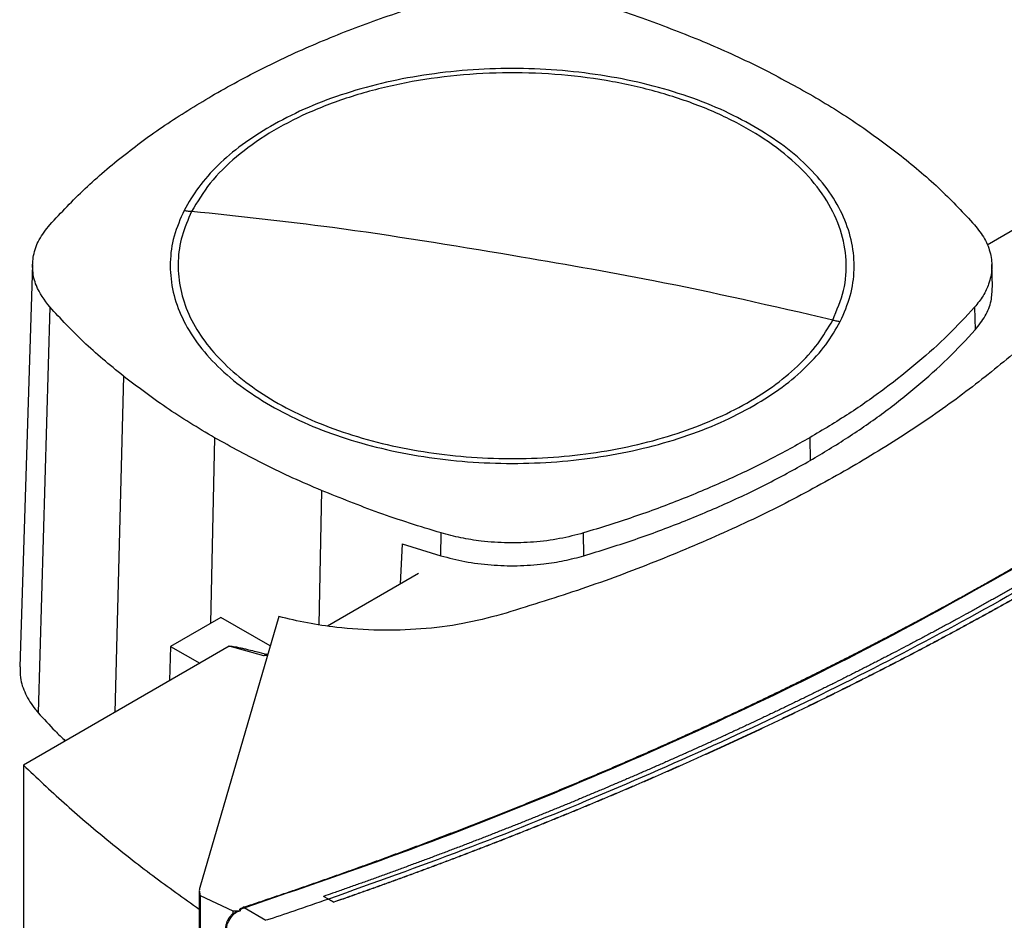
# Model space of a CAD drawing. Extents: x 0.4 to 10.6, y 0.4 to 8.1.
# Drawn here: x 3.9 to 4.1, y 6.4 to 6.7 of the extents above; entities that cross this region are included whole.
import ezdxf

# ---------------------------------------------------------------- set-up
doc = ezdxf.new("R2010")
doc.units = 0
doc.linetypes.add('SLD-SOLID', pattern=[0])
doc.layers.get('0').update_dxf_attribs({"linetype": 'CONTINUOUS'})

msp = doc.modelspace()

# ---------------------------------------------------------------- linework, layer by layer
at = {"color": 7, "linetype": 'SLD-SOLID'}
for p, q in [((4.15052, 6.61598), (4.11945, 6.59805)), ((3.86744, 6.59295), (3.86403, 6.48675)), ((4.12089, 6.58708), (4.1207, 6.593)), ((3.87197, 6.58174), (3.86893, 6.47462)), ((4.11616, 6.58169), (4.11633, 6.57571)), ((4.07263, 6.54722), (4.07277, 6.54122)), ((3.97521, 6.51606), (3.9753, 6.52209)), ((4.01302, 6.51607), (4.01294, 6.5221)), ((3.96501, 6.51926), (3.96446, 6.50858)), ((3.96501, 6.51926), (3.97521, 6.51606)), ((3.96932, 6.51138), (3.94532, 6.49752)), ((3.91711, 6.49981), (3.90384, 6.49215)), ((3.93246, 6.50003), (3.91159, 6.42847)), ((3.93019, 6.49225), (3.91711, 6.49981)), ((3.90384, 6.49215), (3.90362, 6.4831)), ((3.90384, 6.49215), (3.91157, 6.48769)), ((3.91934, 6.49217), (3.91157, 6.48769)), ((3.92849, 6.48961), (3.91934, 6.49217)), ((3.92918, 6.49012), (3.92849, 6.48961)), ((3.92946, 6.48975), (3.92849, 6.48961)), ((3.92918, 6.49012), (3.92956, 6.49007)), ((3.91157, 6.48769), (3.86503, 6.46082)), ((3.87583, 6.46706), (3.87583, 6.46744)), ((3.86503, 6.46082), (3.86503, 6.35662)), ((3.91146, 6.42759), (3.91146, 6.30459)), ((3.91172, 6.42637), (3.92034, 6.42231)), ((3.91172, 6.42637), (3.91172, 6.05416)), ((3.94561, 6.42544), (3.94429, 6.42615)), ((3.94429, 6.42615), (3.94429, 6.42614)), ((3.94561, 6.42542), (3.94429, 6.42614)), ((3.94561, 6.42544), (3.94694, 6.42462)), ((3.94694, 6.42459), (3.94561, 6.42542)), ((3.94694, 6.42462), (3.94694, 6.42459)), ((3.92034, 6.42231), (3.92034, 6.42159)), ((3.92245, 6.42242), (3.92219, 6.42263)), ((3.92906, 6.4198), (3.92331, 6.42315)), ((3.92015, 6.42141), (3.91997, 6.42125))]:
    msp.add_line(p, q, dxfattribs=at)
at = {"color": 8, "linetype": 'SLD-SOLID'}
for p, q in [((3.8914, 6.5635), (3.88912, 6.47473)), ((3.9155, 6.54722), (3.91441, 6.49825)), ((3.9437, 6.53331), (3.94304, 6.49787))]:
    msp.add_line(p, q, dxfattribs=at)
at = {"color": 7, "linetype": 'SLD-SOLID'}
for points, knots in [([(3.91551, 6.63793), (3.92007, 6.64045), (3.92919, 6.64549), (3.94394, 6.65211), (3.95921, 6.65806), (3.96986, 6.66139), (3.9752, 6.66306)], [0, 0, 0, 0, 0.2552131, 0.5104262, 0.7545, 1, 1, 1, 1]), ([(4.01284, 6.66307), (4.01562, 6.66222), (4.02118, 6.66053), (4.03185, 6.6569), (4.03944, 6.65386), (4.04444, 6.65185)], [0, 0, 0, 0, 0.253924, 0.507848, 1, 1, 1, 1]), ([(4.04444, 6.65185), (4.04696, 6.65076), (4.052, 6.64859), (4.06156, 6.64405), (4.06824, 6.64037), (4.07264, 6.63793)], [0, 0, 0, 0, 0.253927, 0.507853, 1, 1, 1, 1]), ([(4.07871, 6.5783), (4.07981, 6.58089), (4.08201, 6.58608), (4.08258, 6.59411), (4.08112, 6.60208), (4.07748, 6.60983), (4.0718, 6.61715), (4.0642, 6.62387), (4.05487, 6.62982), (4.04405, 6.63485), (4.03199, 6.63884), (4.01901, 6.6417), (4.0054, 6.64335), (3.99152, 6.64375), (3.9777, 6.64289), (3.96429, 6.64079), (3.95161, 6.63751), (3.93997, 6.63312), (3.92966, 6.62774), (3.92097, 6.62149), (3.91394, 6.61455), (3.91093, 6.6095), (3.90943, 6.60697)], [0, 0, 0, 0, 0.05, 0.1, 0.15, 0.2, 0.25, 0.3, 0.35, 0.4, 0.45, 0.5, 0.55, 0.6, 0.65, 0.7, 0.75, 0.8, 0.85, 0.9, 0.95, 1, 1, 1, 1]), ([(4.05791, 6.62943), (4.05502, 6.63098), (4.04924, 6.63407), (4.03933, 6.63784), (4.02872, 6.64087), (4.0175, 6.64306), (4.00589, 6.6444), (3.99407, 6.64485), (3.98225, 6.6444), (3.97064, 6.64306), (3.95942, 6.64087), (3.94881, 6.63784), (3.9389, 6.63407), (3.93312, 6.63098), (3.93023, 6.62943)], [0, 0, 0, 0, 0.083302, 0.166692, 0.25, 0.333301, 0.416693, 0.5, 0.5833, 0.666692, 0.75, 0.833301, 0.916695, 1, 1, 1, 1]), ([(3.87198, 6.60347), (3.87499, 6.60667), (3.88101, 6.61308), (3.89154, 6.62198), (3.90293, 6.63035), (3.91131, 6.6354), (3.91551, 6.63793)], [0, 0, 0, 0, 0.255213, 0.510426, 0.7545, 1, 1, 1, 1]), ([(4.07264, 6.63793), (4.07483, 6.63664), (4.07922, 6.63404), (4.08745, 6.6287), (4.09305, 6.62445), (4.09674, 6.62166)], [0, 0, 0, 0, 0.253927, 0.507853, 1, 1, 1, 1]), ([(3.93023, 6.62943), (3.92767, 6.62784), (3.92254, 6.62466), (3.91625, 6.61923), (3.91101, 6.61344), (3.90863, 6.60931), (3.90744, 6.60725)], [0, 0, 0, 0, 0.250005, 0.5, 0.749995, 1, 1, 1, 1]), ([(4.0807, 6.5779), (4.08169, 6.58016), (4.08365, 6.58467), (4.08459, 6.59166), (4.08402, 6.59864), (4.08181, 6.60551), (4.07804, 6.61216), (4.07274, 6.61844), (4.06612, 6.62431), (4.06065, 6.62772), (4.05791, 6.62943)], [0, 0, 0, 0, 0.125001, 0.250001, 0.375, 0.5, 0.625, 0.749999, 0.874999, 1, 1, 1, 1]), ([(4.09674, 6.62166), (4.09856, 6.62018), (4.1022, 6.61722), (4.10889, 6.6112), (4.11328, 6.60651), (4.11617, 6.60341)], [0, 0, 0, 0, 0.253924, 0.507848, 1, 1, 1, 1]), ([(4.28001, 6.61848), (4.27218, 6.61119), (4.25652, 6.5966), (4.23088, 6.57553), (4.20373, 6.55511), (4.17497, 6.53544), (4.14471, 6.51655), (4.11358, 6.49881), (4.08177, 6.48222), (4.0494, 6.46674), (4.01589, 6.45209), (3.98137, 6.43821), (3.95754, 6.4297), (3.94561, 6.42544)], [0, 0, 0, 0, 0.093376, 0.186726, 0.280055, 0.373369, 0.466675, 0.559979, 0.647956, 0.735941, 0.82394, 0.911958, 1, 1, 1, 1]), ([(3.90744, 6.60725), (3.90646, 6.60499), (3.90449, 6.60048), (3.90355, 6.5935), (3.90412, 6.58652), (3.90634, 6.57965), (3.9101, 6.573), (3.9154, 6.56672), (3.92202, 6.56085), (3.92749, 6.55743), (3.93023, 6.55572)], [0, 0, 0, 0, 0.125001, 0.250001, 0.375, 0.5, 0.625, 0.749999, 0.874999, 1, 1, 1, 1]), ([(3.90943, 6.60697), (3.90849, 6.60482), (3.9066, 6.60051), (3.90565, 6.59384), (3.90612, 6.58717), (3.90811, 6.58059), (3.91157, 6.57421), (3.91644, 6.56816), (3.92264, 6.56252), (3.93006, 6.55739), (3.93858, 6.55287), (3.94805, 6.54903), (3.9583, 6.54593), (3.96917, 6.54364), (3.98046, 6.54218), (3.99198, 6.54159), (4.00354, 6.54187), (4.01494, 6.54301), (4.02598, 6.54501), (4.03648, 6.54782), (4.04625, 6.5514), (4.05513, 6.55569), (4.06296, 6.5606), (4.0696, 6.56607), (4.07504, 6.57198), (4.07749, 6.57619), (4.07871, 6.5783)], [0, 0, 0, 0, 0.041667, 0.083333, 0.125, 0.166667, 0.208333, 0.25, 0.291667, 0.333333, 0.375, 0.416667, 0.458333, 0.5, 0.541667, 0.583333, 0.625, 0.666667, 0.708333, 0.75, 0.791667, 0.833333, 0.875, 0.916667, 0.958333, 1, 1, 1, 1]), ([(3.90744, 6.60725), (3.90781, 6.60719), (3.90848, 6.60708), (3.90914, 6.60701), (3.90943, 6.60697)], [0, 0, 0, 0, 0.559994, 1, 1, 1, 1]), ([(3.99407, 6.59533), (3.97825, 6.59796), (3.95, 6.60265), (3.92183, 6.60565), (3.90943, 6.60697)], [0, 0, 0, 0, 0.559989, 1, 1, 1, 1]), ([(3.87197, 6.58174), (3.8706, 6.58359), (3.86834, 6.58666), (3.86731, 6.59134), (3.86752, 6.59542), (3.86895, 6.59956), (3.87096, 6.60215), (3.87198, 6.60347)], [0, 0, 0, 0, 0.266421, 0.442037, 0.622746, 0.808346, 1, 1, 1, 1]), ([(4.11617, 6.60341), (4.11712, 6.60221), (4.11903, 6.59977), (4.1205, 6.59584), (4.12089, 6.5918), (4.12012, 6.58806), (4.11854, 6.58465), (4.11696, 6.58268), (4.11616, 6.58169)], [0, 0, 0, 0, 0.175426, 0.355938, 0.531363, 0.711869, 0.854589, 1, 1, 1, 1]), ([(4.07871, 6.5783), (4.06293, 6.58193), (4.03475, 6.5884), (4.0065, 6.59321), (3.99407, 6.59533)], [0, 0, 0, 0, 0.559989, 1, 1, 1, 1]), ([(4.14928, 6.59183), (4.1457, 6.58794), (4.1386, 6.58023), (4.12641, 6.5692), (4.11314, 6.55863), (4.09869, 6.54846), (4.0881, 6.54212), (4.0828, 6.53894)], [0, 0, 0, 0, 0.201377, 0.399059, 0.597513, 0.79835, 1, 1, 1, 1]), ([(4.11633, 6.57571), (4.11727, 6.57692), (4.11919, 6.57937), (4.12071, 6.58323), (4.12081, 6.58584), (4.12086, 6.58708)], [0, 0, 0, 0, 0.3373511, 0.6844846, 1, 1, 1, 1]), ([(3.8914, 6.5635), (3.88958, 6.56498), (3.88594, 6.56794), (3.87925, 6.57395), (3.87486, 6.57865), (3.87197, 6.58174)], [0, 0, 0, 0, 0.253924, 0.507848, 1, 1, 1, 1]), ([(4.11616, 6.58169), (4.11387, 6.57922), (4.10926, 6.57425), (4.10132, 6.5671), (4.09258, 6.56015), (4.08308, 6.55347), (4.07612, 6.54931), (4.07263, 6.54722)], [0, 0, 0, 0, 0.1959, 0.394956, 0.594782, 0.796987, 1, 1, 1, 1]), ([(4.05791, 6.55572), (4.06047, 6.55732), (4.06561, 6.5605), (4.07189, 6.56593), (4.07714, 6.57172), (4.07951, 6.57584), (4.0807, 6.5779)], [0, 0, 0, 0, 0.2500045, 0.5, 0.7499955, 1, 1, 1, 1]), ([(4.07871, 6.5783), (4.07908, 6.57822), (4.07974, 6.57807), (4.08041, 6.57796), (4.0807, 6.5779)], [0, 0, 0, 0, 0.559994, 1, 1, 1, 1]), ([(4.07277, 6.54122), (4.07613, 6.54323), (4.08292, 6.54729), (4.0923, 6.55384), (4.10109, 6.56078), (4.10921, 6.56805), (4.11395, 6.57315), (4.11633, 6.57571)], [0, 0, 0, 0, 0.195744, 0.394837, 0.594702, 0.796947, 1, 1, 1, 1]), ([(3.9155, 6.54722), (3.91331, 6.54852), (3.90892, 6.55112), (3.90069, 6.55646), (3.89509, 6.5607), (3.8914, 6.5635)], [0, 0, 0, 0, 0.253927, 0.507853, 1, 1, 1, 1]), ([(3.93023, 6.55572), (3.93312, 6.55418), (3.9389, 6.55108), (3.94881, 6.54732), (3.95942, 6.54429), (3.97064, 6.54209), (3.98225, 6.54076), (3.99407, 6.54031), (4.00589, 6.54076), (4.0175, 6.54209), (4.02872, 6.54429), (4.03933, 6.54732), (4.04924, 6.55108), (4.05502, 6.55418), (4.05791, 6.55572)], [0, 0, 0, 0, 0.083302, 0.166692, 0.25, 0.333301, 0.416693, 0.5, 0.5833, 0.666692, 0.75, 0.833301, 0.916695, 1, 1, 1, 1]), ([(3.9437, 6.53331), (3.94118, 6.53439), (3.93615, 6.53656), (3.92658, 6.5411), (3.9199, 6.54479), (3.9155, 6.54722)], [0, 0, 0, 0, 0.253927, 0.507853, 1, 1, 1, 1]), ([(4.07263, 6.54722), (4.06915, 6.54528), (4.06212, 6.54136), (4.05078, 6.53595), (4.03878, 6.53088), (4.02619, 6.5262), (4.01736, 6.52347), (4.01294, 6.5221)], [0, 0, 0, 0, 0.1959, 0.394956, 0.594782, 0.796987, 1, 1, 1, 1]), ([(4.01302, 6.51607), (4.01729, 6.51739), (4.02591, 6.52006), (4.03831, 6.52464), (4.05035, 6.52969), (4.06193, 6.53518), (4.06915, 6.53921), (4.07277, 6.54122)], [0, 0, 0, 0, 0.195744, 0.394837, 0.594702, 0.796947, 1, 1, 1, 1]), ([(4.0828, 6.53894), (4.07731, 6.53588), (4.06642, 6.52982), (4.0489, 6.52153), (4.0306, 6.51385), (4.0114, 6.50677), (3.99793, 6.50263), (3.99118, 6.50056)], [0, 0, 0, 0, 0.201378, 0.39906, 0.597516, 0.798354, 1, 1, 1, 1]), ([(3.9753, 6.52209), (3.97252, 6.52294), (3.96696, 6.52463), (3.95629, 6.52825), (3.9487, 6.5313), (3.9437, 6.53331)], [0, 0, 0, 0, 0.253924, 0.507848, 1, 1, 1, 1]), ([(4.01294, 6.5221), (4.01085, 6.52155), (4.00662, 6.52044), (3.99982, 6.51959), (3.99282, 6.51937), (3.98635, 6.51981), (3.98043, 6.52072), (3.97702, 6.52163), (3.9753, 6.52209)], [0, 0, 0, 0, 0.175426, 0.355938, 0.531363, 0.711869, 0.854589, 1, 1, 1, 1]), ([(3.97521, 6.51606), (3.97731, 6.51552), (3.98156, 6.51441), (3.9884, 6.51356), (3.99543, 6.51333), (4.00193, 6.51378), (4.00787, 6.51469), (4.0113, 6.51561), (4.01302, 6.51607)], [0, 0, 0, 0, 0.175426, 0.355938, 0.531363, 0.711869, 0.854589, 1, 1, 1, 1]), ([(3.92306, 6.42327), (3.92338, 6.42337), (3.92494, 6.42389), (3.92775, 6.42483), (3.93149, 6.42609), (3.93521, 6.42735), (3.93893, 6.42863), (3.94264, 6.42992), (3.94634, 6.43122), (3.95002, 6.43252), (3.9537, 6.43384), (3.95676, 6.43494), (3.95981, 6.43605), (3.96285, 6.43717), (3.96649, 6.43852), (3.97012, 6.43987), (3.97374, 6.44124), (3.97735, 6.44262), (3.98095, 6.444), (3.98394, 6.44516), (3.98693, 6.44633), (3.98991, 6.44751), (3.99347, 6.44892), (3.99702, 6.45035), (4.00056, 6.45179), (4.00409, 6.45323), (4.00702, 6.45444), (4.00994, 6.45566), (4.01286, 6.45689), (4.01635, 6.45836), (4.01983, 6.45985), (4.02329, 6.46134), (4.02675, 6.46285), (4.02962, 6.46411), (4.03248, 6.46537), (4.03533, 6.46664), (4.03875, 6.46818), (4.04215, 6.46972), (4.04554, 6.47127), (4.04891, 6.47283), (4.05172, 6.47414), (4.05452, 6.47545), (4.05731, 6.47677), (4.06064, 6.47836), (4.06397, 6.47996), (4.06728, 6.48157), (4.07057, 6.48319), (4.07331, 6.48454), (4.07604, 6.4859), (4.07876, 6.48726), (4.08202, 6.48891), (4.08526, 6.49056), (4.08849, 6.49223), (4.0917, 6.4939), (4.09491, 6.49558), (4.09757, 6.49698), (4.10022, 6.49839), (4.10286, 6.49981), (4.10601, 6.50152), (4.10916, 6.50323), (4.11229, 6.50496), (4.11541, 6.50669), (4.11799, 6.50814), (4.12057, 6.50959), (4.12345, 6.51123), (4.1258, 6.51258), (4.12713, 6.51335)], [0, 0, 0, 0, 0.004198, 0.02099, 0.037782, 0.054574, 0.071366, 0.088158, 0.10495, 0.121742, 0.138534, 0.155326, 0.163722, 0.180514, 0.197307, 0.214099, 0.230891, 0.247683, 0.264475, 0.281267, 0.289663, 0.306455, 0.323247, 0.340039, 0.356831, 0.373623, 0.390415, 0.398811, 0.415603, 0.432395, 0.449187, 0.465979, 0.482771, 0.499563, 0.507959, 0.524751, 0.541543, 0.558336, 0.575128, 0.59192, 0.608712, 0.617108, 0.6339, 0.650692, 0.667484, 0.684276, 0.701068, 0.71786, 0.726256, 0.743048, 0.75984, 0.776632, 0.793424, 0.810216, 0.827008, 0.8438, 0.852196, 0.868988, 0.88578, 0.902572, 0.919364, 0.936157, 0.952949, 0.961345, 0.978137, 1, 1, 1, 1]), ([(3.92331, 6.42315), (3.9381, 6.42821), (3.96767, 6.43835), (4.01018, 6.45523), (4.05114, 6.47331), (4.09049, 6.49255), (4.11515, 6.50636), (4.12748, 6.51327)], [0, 0, 0, 0, 0.200134, 0.400179, 0.600157, 0.80009, 1, 1, 1, 1]), ([(4.13201, 6.51083), (4.13191, 6.51077), (4.1314, 6.51048), (4.13008, 6.50972), (4.12846, 6.50879), (4.12682, 6.50786), (4.1256, 6.50716), (4.12437, 6.50646), (4.12314, 6.50577), (4.1219, 6.50508), (4.12067, 6.50439), (4.11943, 6.5037), (4.11819, 6.50301), (4.11695, 6.50232), (4.11571, 6.50163), (4.11405, 6.50072), (4.11238, 6.49981), (4.11071, 6.4989), (4.10946, 6.49822), (4.1082, 6.49754), (4.10694, 6.49687), (4.10568, 6.49619), (4.10442, 6.49551), (4.10316, 6.49484), (4.10189, 6.49417), (4.10062, 6.4935), (4.09935, 6.49283), (4.09766, 6.49194), (4.09596, 6.49105), (4.09425, 6.49016), (4.09297, 6.4895), (4.09169, 6.48884), (4.0904, 6.48818), (4.08912, 6.48752), (4.08783, 6.48686), (4.08654, 6.4862), (4.08525, 6.48555), (4.08395, 6.48489), (4.08265, 6.48424), (4.08092, 6.48337), (4.07919, 6.4825), (4.07745, 6.48164), (4.07614, 6.481), (4.07483, 6.48035), (4.07352, 6.47971), (4.07221, 6.47906), (4.0709, 6.47842), (4.06958, 6.47778), (4.06826, 6.47715), (4.06694, 6.47651), (4.06562, 6.47587), (4.06385, 6.47503), (4.06208, 6.47419), (4.06031, 6.47335), (4.05898, 6.47272), (4.05765, 6.47209), (4.05631, 6.47146), (4.05497, 6.47084), (4.05363, 6.47022), (4.05229, 6.46959), (4.05095, 6.46897), (4.0496, 6.46835), (4.04826, 6.46774), (4.04646, 6.46691), (4.04466, 6.46609), (4.04285, 6.46528), (4.04149, 6.46467), (4.04014, 6.46406), (4.03878, 6.46345), (4.03741, 6.46284), (4.03605, 6.46224), (4.03468, 6.46163), (4.03332, 6.46103), (4.03195, 6.46043), (4.03058, 6.45983), (4.02875, 6.45903), (4.02691, 6.45824), (4.02507, 6.45744), (4.02369, 6.45685), (4.02231, 6.45626), (4.02093, 6.45567), (4.01954, 6.45508), (4.01815, 6.45449), (4.01677, 6.45391), (4.01537, 6.45332), (4.01398, 6.45274), (4.01212, 6.45196), (4.01026, 6.45119), (4.00839, 6.45042), (4.00699, 6.44984), (4.00559, 6.44927), (4.00418, 6.4487), (4.00278, 6.44813), (4.00137, 6.44755), (3.99996, 6.44699), (3.99855, 6.44642), (3.99713, 6.44585), (3.99572, 6.44529), (3.99383, 6.44454), (3.99193, 6.44379), (3.99004, 6.44304), (3.98861, 6.44249), (3.98719, 6.44193), (3.98576, 6.44138), (3.98433, 6.44082), (3.9829, 6.44027), (3.98147, 6.43972), (3.98003, 6.43917), (3.9786, 6.43863), (3.97716, 6.43808), (3.97524, 6.43735), (3.97332, 6.43663), (3.9714, 6.43591), (3.96995, 6.43537), (3.9685, 6.43484), (3.96705, 6.4343), (3.9656, 6.43377), (3.96415, 6.43323), (3.9627, 6.4327), (3.96124, 6.43217), (3.95978, 6.43165), (3.95833, 6.43112), (3.95638, 6.43042), (3.95443, 6.42972), (3.95248, 6.42903), (3.95101, 6.42851), (3.94954, 6.42799), (3.94807, 6.42747), (3.94632, 6.42686), (3.94506, 6.42642), (3.94429, 6.42615)], [0, 0, 0, 0, 0.001801, 0.009005, 0.023412, 0.030615, 0.037819, 0.045023, 0.052226, 0.05943, 0.066634, 0.073837, 0.081041, 0.088245, 0.095448, 0.102652, 0.117059, 0.124263, 0.131467, 0.13867, 0.145874, 0.153077, 0.160281, 0.167485, 0.174688, 0.181892, 0.189096, 0.196299, 0.210707, 0.21791, 0.225114, 0.232318, 0.239521, 0.246725, 0.253928, 0.261132, 0.268336, 0.275539, 0.282743, 0.289947, 0.304354, 0.311558, 0.318761, 0.325965, 0.333169, 0.340372, 0.347576, 0.354779, 0.361983, 0.369187, 0.37639, 0.383594, 0.398001, 0.405205, 0.412409, 0.419612, 0.426816, 0.43402, 0.441223, 0.448427, 0.45563, 0.462834, 0.470038, 0.477241, 0.491649, 0.498852, 0.506056, 0.51326, 0.520463, 0.527667, 0.534871, 0.542074, 0.549278, 0.556482, 0.563685, 0.570889, 0.585296, 0.5925, 0.599703, 0.606907, 0.614111, 0.621314, 0.628518, 0.635722, 0.642925, 0.650129, 0.657333, 0.67174, 0.678943, 0.686147, 0.693351, 0.700554, 0.707758, 0.714962, 0.722165, 0.729369, 0.736573, 0.743776, 0.75098, 0.765387, 0.772591, 0.779794, 0.786998, 0.794202, 0.801405, 0.808609, 0.815813, 0.823016, 0.83022, 0.837424, 0.844627, 0.859035, 0.866238, 0.873442, 0.880645, 0.887849, 0.895053, 0.902256, 0.90946, 0.916664, 0.923867, 0.931071, 0.938275, 0.952682, 0.959886, 0.967089, 0.974293, 0.981497, 0.9887, 1, 1, 1, 1]), ([(4.13459, 6.50931), (4.13447, 6.50924), (4.1339, 6.50891), (4.13286, 6.50831), (4.13147, 6.50751), (4.13007, 6.50672), (4.12868, 6.50592), (4.12728, 6.50513), (4.12588, 6.50434), (4.12448, 6.50355), (4.12307, 6.50277), (4.12167, 6.50198), (4.12025, 6.5012), (4.11884, 6.50042), (4.11742, 6.49964), (4.11601, 6.49886), (4.11482, 6.49821), (4.11363, 6.49757), (4.11245, 6.49692), (4.11102, 6.49615), (4.10959, 6.49538), (4.10815, 6.49461), (4.10672, 6.49384), (4.10528, 6.49307), (4.10384, 6.49231), (4.10239, 6.49154), (4.10094, 6.49078), (4.09974, 6.49015), (4.09853, 6.48952), (4.09731, 6.48889), (4.09586, 6.48813), (4.0944, 6.48738), (4.09294, 6.48663), (4.09147, 6.48588), (4.09001, 6.48513), (4.08854, 6.48438), (4.08707, 6.48364), (4.08559, 6.48289), (4.08436, 6.48227), (4.08313, 6.48166), (4.08189, 6.48104), (4.08041, 6.4803), (4.07893, 6.47957), (4.07744, 6.47883), (4.07595, 6.4781), (4.07445, 6.47737), (4.07296, 6.47664), (4.07146, 6.47591), (4.07021, 6.47531), (4.06895, 6.47471), (4.0677, 6.4741), (4.06619, 6.47338), (4.06468, 6.47266), (4.06317, 6.47194), (4.06166, 6.47123), (4.06014, 6.47051), (4.05862, 6.4698), (4.0571, 6.46909), (4.05557, 6.46838), (4.0543, 6.46779), (4.05303, 6.4672), (4.05175, 6.46662), (4.05022, 6.46591), (4.04868, 6.46521), (4.04714, 6.46451), (4.0456, 6.46382), (4.04406, 6.46312), (4.04252, 6.46243), (4.04097, 6.46173), (4.03968, 6.46116), (4.03838, 6.46058), (4.03709, 6.46001), (4.03553, 6.45933), (4.03397, 6.45864), (4.03241, 6.45796), (4.03085, 6.45728), (4.02929, 6.4566), (4.02772, 6.45592), (4.02615, 6.45525), (4.02458, 6.45457), (4.02326, 6.45401), (4.02195, 6.45346), (4.02063, 6.4529), (4.01905, 6.45223), (4.01747, 6.45157), (4.01589, 6.4509), (4.0143, 6.45024), (4.01271, 6.44958), (4.01112, 6.44892), (4.00952, 6.44827), (4.00793, 6.44761), (4.00659, 6.44707), (4.00526, 6.44653), (4.00393, 6.44599), (4.00232, 6.44534), (4.00072, 6.44469), (3.99911, 6.44405), (3.9975, 6.44341), (3.99588, 6.44277), (3.99427, 6.44213), (3.99265, 6.44149), (3.9913, 6.44096), (3.98995, 6.44043), (3.9886, 6.43991), (3.98697, 6.43928), (3.98534, 6.43865), (3.98371, 6.43802), (3.98208, 6.4374), (3.98045, 6.43678), (3.97881, 6.43616), (3.97717, 6.43554), (3.97553, 6.43492), (3.97416, 6.43441), (3.97279, 6.4339), (3.97142, 6.43339), (3.96978, 6.43277), (3.96813, 6.43217), (3.96647, 6.43156), (3.96482, 6.43096), (3.96316, 6.43035), (3.96151, 6.42975), (3.95985, 6.42915), (3.95818, 6.42856), (3.9568, 6.42806), (3.95541, 6.42757), (3.95402, 6.42707), (3.95235, 6.42648), (3.95068, 6.42589), (3.94887, 6.42526), (3.94763, 6.42483), (3.94694, 6.42459)], [0, 0, 0, 0, 0.002049, 0.010247, 0.018445, 0.026643, 0.034841, 0.043039, 0.051237, 0.059435, 0.067633, 0.075831, 0.084029, 0.092227, 0.100425, 0.108623, 0.116821, 0.12092, 0.129118, 0.137316, 0.145514, 0.153712, 0.16191, 0.170108, 0.178305, 0.186503, 0.194701, 0.202899, 0.206998, 0.215196, 0.223394, 0.231592, 0.23979, 0.247988, 0.256186, 0.264384, 0.272582, 0.28078, 0.288978, 0.293077, 0.301275, 0.309473, 0.317671, 0.325869, 0.334067, 0.342264, 0.350462, 0.35866, 0.366858, 0.370957, 0.379155, 0.387353, 0.395551, 0.403749, 0.411947, 0.420145, 0.428343, 0.436541, 0.444739, 0.452937, 0.457036, 0.465234, 0.473432, 0.48163, 0.489828, 0.498026, 0.506224, 0.514421, 0.522619, 0.530817, 0.534916, 0.543114, 0.551312, 0.55951, 0.567708, 0.575906, 0.584104, 0.592302, 0.6005, 0.608698, 0.616896, 0.620995, 0.629193, 0.637391, 0.645589, 0.653787, 0.661985, 0.670183, 0.678381, 0.686578, 0.694776, 0.702974, 0.707073, 0.715271, 0.723469, 0.731667, 0.739865, 0.748063, 0.756261, 0.764459, 0.772657, 0.780855, 0.784954, 0.793152, 0.80135, 0.809548, 0.817746, 0.825944, 0.834142, 0.84234, 0.850538, 0.858735, 0.866933, 0.871032, 0.87923, 0.887428, 0.895626, 0.903824, 0.912022, 0.92022, 0.928418, 0.936616, 0.944814, 0.953012, 0.957111, 0.965309, 0.973507, 0.981705, 0.989903, 1, 1, 1, 1]), ([(4.13459, 6.50934), (4.13447, 6.50928), (4.1339, 6.50894), (4.13286, 6.50835), (4.13147, 6.50755), (4.13007, 6.50675), (4.12868, 6.50596), (4.12728, 6.50517), (4.12588, 6.50438), (4.12448, 6.50359), (4.12307, 6.5028), (4.12167, 6.50202), (4.12025, 6.50124), (4.11884, 6.50045), (4.11742, 6.49967), (4.11601, 6.4989), (4.11482, 6.49825), (4.11363, 6.4976), (4.11245, 6.49696), (4.11102, 6.49618), (4.10959, 6.49541), (4.10815, 6.49464), (4.10672, 6.49388), (4.10528, 6.49311), (4.10384, 6.49234), (4.10239, 6.49158), (4.10094, 6.49082), (4.09974, 6.49019), (4.09853, 6.48956), (4.09731, 6.48892), (4.09586, 6.48817), (4.0944, 6.48742), (4.09294, 6.48666), (4.09147, 6.48591), (4.09001, 6.48516), (4.08854, 6.48442), (4.08707, 6.48367), (4.08559, 6.48293), (4.08436, 6.48231), (4.08313, 6.48169), (4.08189, 6.48108), (4.08041, 6.48034), (4.07893, 6.4796), (4.07744, 6.47887), (4.07595, 6.47814), (4.07445, 6.47741), (4.07296, 6.47668), (4.07146, 6.47595), (4.07021, 6.47535), (4.06895, 6.47474), (4.0677, 6.47414), (4.06619, 6.47342), (4.06468, 6.4727), (4.06317, 6.47198), (4.06166, 6.47127), (4.06014, 6.47055), (4.05862, 6.46984), (4.0571, 6.46913), (4.05557, 6.46842), (4.0543, 6.46783), (4.05303, 6.46724), (4.05175, 6.46665), (4.05022, 6.46595), (4.04868, 6.46525), (4.04714, 6.46455), (4.0456, 6.46385), (4.04406, 6.46316), (4.04252, 6.46246), (4.04097, 6.46177), (4.03968, 6.4612), (4.03838, 6.46062), (4.03709, 6.46005), (4.03553, 6.45936), (4.03397, 6.45868), (4.03241, 6.458), (4.03085, 6.45732), (4.02929, 6.45664), (4.02772, 6.45596), (4.02615, 6.45528), (4.02458, 6.45461), (4.02326, 6.45405), (4.02195, 6.45349), (4.02063, 6.45294), (4.01905, 6.45227), (4.01747, 6.4516), (4.01589, 6.45094), (4.0143, 6.45028), (4.01271, 6.44962), (4.01112, 6.44896), (4.00952, 6.44831), (4.00793, 6.44765), (4.00659, 6.44711), (4.00526, 6.44657), (4.00393, 6.44602), (4.00232, 6.44538), (4.00072, 6.44473), (3.99911, 6.44409), (3.9975, 6.44344), (3.99588, 6.4428), (3.99427, 6.44216), (3.99265, 6.44153), (3.9913, 6.441), (3.98995, 6.44047), (3.9886, 6.43994), (3.98697, 6.43931), (3.98534, 6.43869), (3.98371, 6.43806), (3.98208, 6.43744), (3.98045, 6.43681), (3.97881, 6.43619), (3.97717, 6.43557), (3.97553, 6.43496), (3.97416, 6.43444), (3.97279, 6.43393), (3.97142, 6.43342), (3.96978, 6.43281), (3.96813, 6.4322), (3.96647, 6.4316), (3.96482, 6.43099), (3.96316, 6.43039), (3.96151, 6.42979), (3.95985, 6.42919), (3.95818, 6.42859), (3.9568, 6.4281), (3.95541, 6.4276), (3.95402, 6.42711), (3.95235, 6.42652), (3.95062, 6.42591), (3.94882, 6.42528), (3.94759, 6.42485), (3.94697, 6.42463)], [0, 0, 0, 0, 0.00205, 0.010249, 0.018448, 0.026647, 0.034846, 0.043045, 0.051244, 0.059444, 0.067643, 0.075842, 0.084041, 0.09224, 0.100439, 0.108638, 0.116837, 0.120937, 0.129136, 0.137335, 0.145534, 0.153733, 0.161932, 0.170131, 0.178331, 0.18653, 0.194729, 0.202928, 0.207027, 0.215227, 0.223426, 0.231625, 0.239824, 0.248023, 0.256222, 0.264421, 0.27262, 0.280819, 0.289018, 0.293118, 0.301317, 0.309516, 0.317715, 0.325914, 0.334114, 0.342313, 0.350512, 0.358711, 0.36691, 0.37101, 0.379209, 0.387408, 0.395607, 0.403806, 0.412005, 0.420204, 0.428403, 0.436602, 0.444801, 0.453001, 0.4571, 0.465299, 0.473498, 0.481697, 0.489897, 0.498096, 0.506295, 0.514494, 0.522693, 0.530892, 0.534992, 0.543191, 0.55139, 0.559589, 0.567788, 0.575987, 0.584186, 0.592385, 0.600584, 0.608784, 0.616983, 0.621082, 0.629281, 0.63748, 0.64568, 0.653879, 0.662078, 0.670277, 0.678476, 0.686675, 0.694874, 0.703073, 0.707173, 0.715372, 0.723571, 0.73177, 0.739969, 0.748168, 0.756367, 0.764567, 0.772766, 0.780965, 0.785064, 0.793263, 0.801463, 0.809662, 0.817861, 0.82606, 0.834259, 0.842458, 0.850657, 0.858856, 0.867055, 0.871155, 0.879354, 0.887553, 0.895752, 0.903951, 0.91215, 0.92035, 0.928549, 0.936748, 0.944947, 0.953146, 0.957246, 0.965445, 0.973644, 0.981843, 0.990921, 1, 1, 1, 1]), ([(3.99118, 6.50056), (3.98783, 6.49969), (3.98103, 6.49793), (3.97009, 6.49659), (3.95886, 6.49624), (3.94878, 6.49692), (3.93991, 6.49822), (3.93496, 6.49943), (3.93246, 6.50003)], [0, 0, 0, 0, 0.181165, 0.367563, 0.54871, 0.734922, 0.866537, 1, 1, 1, 1]), ([(3.91934, 6.49217), (3.91936, 6.49218), (3.9194, 6.4922), (3.91953, 6.49221), (3.92016, 6.4922), (3.92115, 6.492), (3.92234, 6.49176), (3.92341, 6.49152), (3.92477, 6.4912), (3.92671, 6.49073), (3.92828, 6.49034), (3.92918, 6.49012)], [0, 0, 0, 0, 0.0064177, 0.0146022, 0.0379582, 0.1859742, 0.3058796, 0.4012446, 0.5121769, 0.7224714, 1, 1, 1, 1]), ([(3.86418, 6.48675), (3.86415, 6.48579), (3.86407, 6.48339), (3.86543, 6.47959), (3.86729, 6.47652), (3.86867, 6.47492), (3.86893, 6.47462)], [0, 0, 0, 0, 0.227476, 0.573185, 0.918894, 1, 1, 1, 1]), ([(3.86893, 6.47462), (3.87039, 6.47301), (3.87265, 6.4705), (3.87517, 6.46807), (3.87607, 6.4672)], [0, 0, 0, 0, 0.640942, 1, 1, 1, 1]), ([(3.86503, 6.46082), (3.86855, 6.45747), (3.8756, 6.45078), (3.88705, 6.44105), (3.89893, 6.43167), (3.90733, 6.42569), (3.91146, 6.42276)], [0, 0, 0, 0, 0.252472, 0.504943, 0.756828, 1, 1, 1, 1]), ([(4.05529, 6.38402), (4.06931, 6.38969), (4.09735, 6.40104), (4.13759, 6.4195), (4.17651, 6.43888), (4.20106, 6.45268), (4.21333, 6.45957)], [0, 0, 0, 0, 0.249818, 0.499793, 0.749871, 1, 1, 1, 1]), ([(4.21699, 6.45346), (4.20466, 6.44653), (4.18, 6.43268), (4.1409, 6.41321), (4.10048, 6.39467), (4.07231, 6.38327), (4.05823, 6.37757)], [0, 0, 0, 0, 0.25013, 0.500208, 0.750183, 1, 1, 1, 1]), ([(3.91159, 6.42847), (3.91155, 6.4283), (3.91146, 6.42794), (3.91145, 6.42724), (3.91161, 6.42672), (3.91172, 6.42637)], [0, 0, 0, 0, 0.252327, 0.504651, 1, 1, 1, 1]), ([(3.94561, 6.42542), (3.94255, 6.42437), (3.93709, 6.42248), (3.93158, 6.42064), (3.92915, 6.41983)], [0, 0, 0, 0, 0.559981, 1, 1, 1, 1]), ([(3.94697, 6.42463), (3.94696, 6.42463), (3.94695, 6.42463), (3.94694, 6.42463), (3.94694, 6.42462)], [0, 0, 0, 0, 0.559983, 1, 1, 1, 1]), ([(3.91863, 6.41742), (3.91867, 6.41783), (3.91875, 6.41864), (3.91935, 6.41992), (3.92022, 6.42112), (3.92097, 6.42176), (3.92135, 6.42208)], [0, 0, 0, 0, 0.245123, 0.492499, 0.743994, 1, 1, 1, 1]), ([(3.92005, 6.42133), (3.92009, 6.42139), (3.92016, 6.42152), (3.92028, 6.42157), (3.92034, 6.42159)], [0, 0, 0, 0, 0.549605, 1, 1, 1, 1]), ([(3.92034, 6.42231), (3.92063, 6.42231), (3.92114, 6.42231), (3.92184, 6.42235), (3.92224, 6.42239), (3.92245, 6.42242)], [0, 0, 0, 0, 0.41984, 0.709237, 1, 1, 1, 1]), ([(3.92034, 6.42159), (3.92046, 6.42167), (3.92077, 6.42187), (3.92114, 6.422), (3.92135, 6.42208)], [0, 0, 0, 0, 0.412542, 1, 1, 1, 1]), ([(3.92135, 6.42208), (3.92153, 6.42213), (3.9219, 6.42225), (3.92226, 6.42236), (3.92245, 6.42242)], [0, 0, 0, 0, 0.49825, 1, 1, 1, 1]), ([(3.92219, 6.42263), (3.92218, 6.42264), (3.92215, 6.42267), (3.92215, 6.42273), (3.92218, 6.42281), (3.92231, 6.42293), (3.9226, 6.4231), (3.92288, 6.4232), (3.92306, 6.42327)], [0, 0, 0, 0, 0.052389, 0.10452, 0.190003, 0.349972, 0.5716, 1, 1, 1, 1]), ([(3.92219, 6.42263), (3.92237, 6.42273), (3.92274, 6.42293), (3.92312, 6.42307), (3.92331, 6.42315)], [0, 0, 0, 0, 0.499312, 1, 1, 1, 1]), ([(3.92331, 6.42315), (3.92326, 6.42318), (3.92318, 6.42325), (3.9231, 6.42326), (3.92306, 6.42327)], [0, 0, 0, 0, 0.504068, 1, 1, 1, 1]), ([(3.91997, 6.42125), (3.9199, 6.42119), (3.91954, 6.42087), (3.91914, 6.42025), (3.91875, 6.41949), (3.91846, 6.41869), (3.91842, 6.41813), (3.91839, 6.41778)], [0, 0, 0, 0, 0.072038, 0.349726, 0.534905, 0.715355, 1, 1, 1, 1])]:
    msp.add_open_spline(points, degree=3, knots=knots, dxfattribs=at)

doc.saveas('drawing.dxf')
